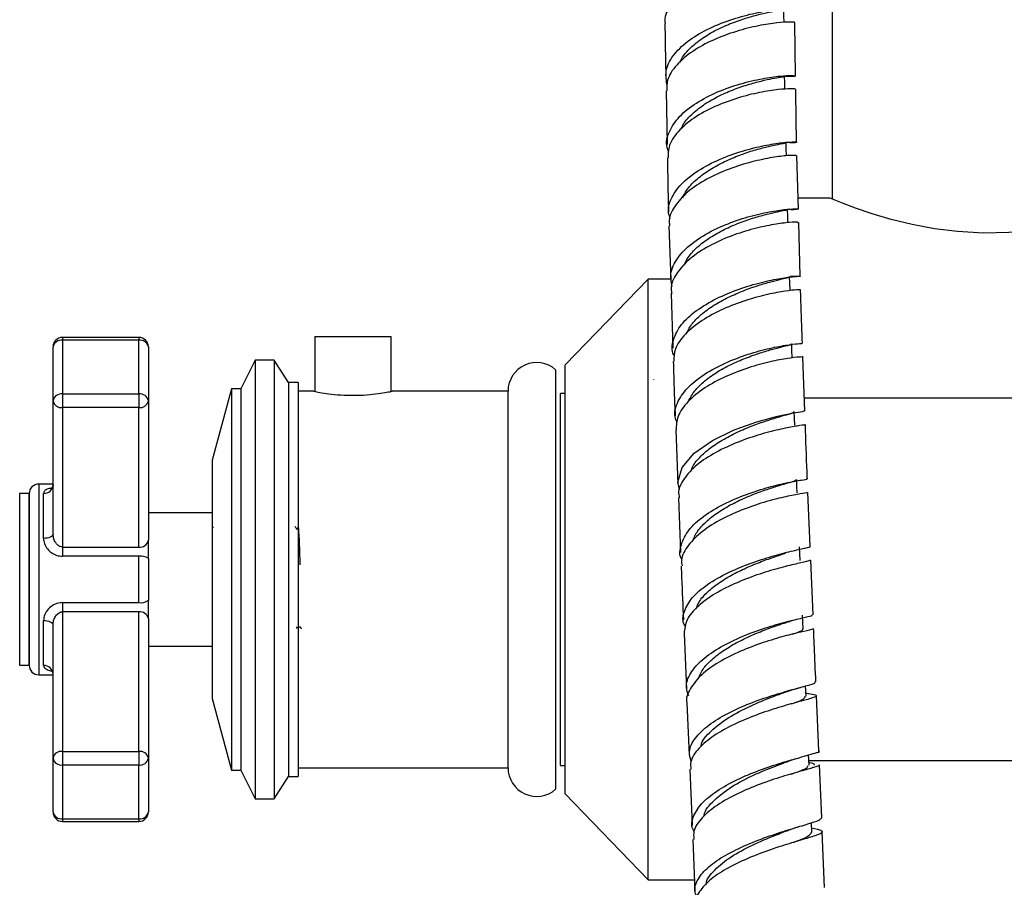
# Model space of a CAD drawing. Units: millimetres. Extents: x 3 to 5997, y 5 to 5995.
# Drawn here: x 1536 to 1639, y 2373 to 2464 of the extents above; entities that cross this region are included whole.
import ezdxf

# ---------------------------------------------------------------- set-up
doc = ezdxf.new("R2010")
doc.units = ezdxf.units.MM

msp = doc.modelspace()

# ---------------------------------------------------------------- linework, layer by layer
at = {"color": 7, "linetype": 'Continuous', "lineweight": 25}
for p, q in [((1620.96, 2465.12), (1620.96, 2445.35)), ((1617.13, 2458.25), (1617.05, 2463.86)), ((1603.55, 2456.69), (1603.66, 2451.07)), ((1617.43, 2444.29), (1617.27, 2449.9)), ((1620.71, 2445.45), (1617.39, 2445.45)), ((1603.85, 2442.54), (1604.03, 2436.86)), ((1617.62, 2437.25), (1617.46, 2442.89)), ((1601.66, 2436.95), (1592.96, 2427.95)), ((1604.03, 2436.95), (1601.66, 2436.95)), ((1601.66, 2375.8), (1601.66, 2436.95)), ((1604.08, 2435.44), (1604.26, 2429.72)), ((1548.26, 2430.84), (1540.26, 2430.84)), ((1540.26, 2430.84), (1540.26, 2430.54)), ((1548.26, 2430.54), (1540.26, 2430.54)), ((1540.26, 2430.54), (1540.26, 2424.91)), ((1548.26, 2430.84), (1548.26, 2430.54)), ((1548.26, 2424.91), (1548.26, 2430.54)), ((1566.71, 2430.95), (1566.71, 2425.17)), ((1566.71, 2430.95), (1574.71, 2430.95)), ((1574.71, 2425.17), (1574.71, 2430.95)), ((1539.26, 2424.2), (1539.26, 2429.84)), ((1549.26, 2429.84), (1549.26, 2424.2)), ((1560.46, 2428.45), (1558.96, 2425.45)), ((1562.46, 2428.45), (1560.46, 2428.45)), ((1560.46, 2428.45), (1560.46, 2382.45)), ((1563.96, 2426.1), (1562.46, 2428.45)), ((1562.46, 2428.45), (1562.46, 2382.45)), ((1618.1, 2423.11), (1617.89, 2428.78)), ((1591.96, 2427.45), (1591.96, 2383.45)), ((1592.96, 2384.27), (1592.96, 2427.95)), ((1602.27, 2426.39), (1602.26, 2426.41)), ((1557.96, 2425.45), (1555.96, 2417.95)), ((1558.96, 2425.45), (1557.96, 2425.45)), ((1557.96, 2425.45), (1557.96, 2385.45)), ((1558.96, 2425.45), (1558.96, 2385.45)), ((1564.96, 2426.1), (1563.96, 2426.1)), ((1563.96, 2426.1), (1563.96, 2384.8)), ((1564.96, 2426.1), (1564.96, 2384.8)), ((1540.26, 2424.91), (1548.26, 2424.91)), ((1540.26, 2424.91), (1540.26, 2423.48)), ((1548.26, 2424.91), (1548.26, 2423.48)), ((1566.56, 2425.2), (1564.96, 2425.2)), ((1586.96, 2425.2), (1574.81, 2425.2)), ((1586.96, 2425.2), (1586.96, 2385.7)), ((1592.96, 2424.95), (1592.46, 2424.95)), ((1592.46, 2405.45), (1592.46, 2424.95)), ((1661.46, 2424.45), (1618.05, 2424.45)), ((1539.26, 2410.19), (1539.26, 2424.2)), ((1548.26, 2423.48), (1540.26, 2423.48)), ((1540.26, 2423.48), (1540.26, 2408.85)), ((1548.26, 2408.85), (1548.26, 2423.48)), ((1549.26, 2424.2), (1549.26, 2409.56)), ((1604.56, 2421.16), (1604.78, 2415.45)), ((1555.96, 2417.95), (1555.96, 2392.95)), ((1539.26, 2415.45), (1537.76, 2415.45)), ((1537.76, 2415.45), (1537.76, 2395.45)), ((1536.76, 2414.45), (1535.76, 2414.45)), ((1535.76, 2414.45), (1535.76, 2396.45)), ((1536.76, 2396.45), (1536.76, 2414.45)), ((1536.76, 2414.45), (1536.76, 2396.45)), ((1538.26, 2409.76), (1538.26, 2414.47)), ((1604.84, 2414.02), (1605.07, 2408.29)), ((1618.66, 2408.93), (1618.42, 2414.57)), ((1555.96, 2412.45), (1549.26, 2412.45)), ((1556.09, 2410.92), (1556.13, 2410.92)), ((1556.12, 2410.9), (1556.11, 2410.9)), ((1556.13, 2410.92), (1556.12, 2410.94)), ((1564.98, 2410.95), (1564.83, 2410.69)), ((1565.11, 2410.94), (1565.1, 2410.92)), ((1565.12, 2410.93), (1565.12, 2410.94)), ((1540.26, 2408.85), (1548.26, 2408.85)), ((1540.26, 2408.85), (1540.26, 2407.88)), ((1549.26, 2407.64), (1549.26, 2409.56)), ((1548.26, 2407.88), (1540.26, 2407.88)), ((1548.26, 2403.02), (1548.26, 2407.88)), ((1549.26, 2407.64), (1549.26, 2403.26)), ((1618.96, 2401.74), (1618.72, 2407.49)), ((1592.46, 2385.95), (1592.46, 2405.45)), ((1540.26, 2403.02), (1548.26, 2403.02)), ((1540.26, 2403.02), (1540.26, 2402.06)), ((1549.26, 2401.34), (1549.26, 2403.26)), ((1540.26, 2402.06), (1540.26, 2387.42)), ((1548.26, 2402.06), (1540.26, 2402.06)), ((1548.26, 2387.42), (1548.26, 2402.06)), ((1538.26, 2396.43), (1538.26, 2401.14)), ((1539.26, 2386.7), (1539.26, 2400.71)), ((1549.26, 2401.34), (1549.26, 2386.7)), ((1564.8, 2400.3), (1564.91, 2400.49)), ((1565.16, 2400.51), (1565.29, 2400.27)), ((1605.43, 2399.77), (1605.68, 2393.95)), ((1549.26, 2398.45), (1555.96, 2398.45)), ((1535.76, 2396.45), (1536.76, 2396.45)), ((1537.76, 2395.45), (1539.26, 2395.45)), ((1618.22, 2393.2), (1618.17, 2394.28)), ((1555.96, 2392.95), (1557.96, 2385.45)), ((1605.74, 2392.5), (1605.98, 2387.01)), ((1619.57, 2387.46), (1619.32, 2393.25)), ((1540.26, 2387.42), (1548.26, 2387.42)), ((1540.26, 2387.42), (1540.26, 2385.99)), ((1548.26, 2387.42), (1548.26, 2385.99)), ((1539.26, 2381.07), (1539.26, 2386.7)), ((1549.26, 2386.7), (1549.26, 2381.07)), ((1618.54, 2385.96), (1618.49, 2387.04)), ((1618.51, 2386.45), (1661.46, 2386.45)), ((1548.26, 2385.99), (1540.26, 2385.99)), ((1540.26, 2385.99), (1540.26, 2380.36)), ((1548.26, 2380.36), (1548.26, 2385.99)), ((1557.96, 2385.45), (1558.96, 2385.45)), ((1558.96, 2385.45), (1560.46, 2382.45)), ((1564.96, 2385.7), (1586.96, 2385.7)), ((1592.46, 2385.95), (1592.96, 2385.95)), ((1606.04, 2385.55), (1606.29, 2379.66)), ((1619.87, 2380.45), (1619.63, 2386.02)), ((1562.46, 2382.45), (1563.96, 2384.8)), ((1563.96, 2384.8), (1564.96, 2384.8)), ((1592.96, 2382.95), (1592.96, 2384.27)), ((1560.46, 2382.45), (1562.46, 2382.45)), ((1592.96, 2382.95), (1601.66, 2373.95)), ((1540.26, 2380.36), (1548.26, 2380.36)), ((1540.26, 2380.36), (1540.26, 2380.07)), ((1540.26, 2380.07), (1548.26, 2380.07)), ((1548.26, 2380.36), (1548.26, 2380.07)), ((1618.84, 2378.94), (1618.79, 2379.94)), ((1620.17, 2373.16), (1619.93, 2378.99)), ((1606.35, 2378.19), (1606.57, 2372.75)), ((1601.66, 2373.95), (1601.66, 2375.8)), ((1601.66, 2373.95), (1606.52, 2373.95))]:
    msp.add_line(p, q, dxfattribs=at)
at = {"color": 7, "linetype": 'Continuous', "lineweight": 25, "flags": 128}
for points in [[(1615.92, 2463.85), (1615.91, 2464.55), (1615.91, 2465.25)], [(1616, 2456.84), (1615.99, 2457.54), (1615.98, 2458.24)], [(1616.17, 2449.88), (1616.15, 2450.58), (1616.13, 2451.28)], [(1654.18, 2445.44), (1654.06, 2445.39), (1653.51, 2445.16), (1652.56, 2444.79), (1651.25, 2444.3), (1649.56, 2443.74), (1647.48, 2443.13), (1645.04, 2442.56), (1642.4, 2442.11), (1639.49, 2441.83), (1636.84, 2441.78), (1634.12, 2441.93), (1631.69, 2442.23), (1629.35, 2442.67), (1627.15, 2443.21), (1625.16, 2443.8), (1623.42, 2444.39), (1622.05, 2444.91), (1621.17, 2445.26), (1620.74, 2445.44), (1620.71, 2445.45), (1620.71, 2445.45)], [(1616.32, 2442.86), (1616.3, 2443.56), (1616.29, 2444.27)], [(1616.55, 2435.8), (1616.52, 2436.51), (1616.5, 2437.21)], [(1616.76, 2428.75), (1616.74, 2429.45), (1616.72, 2430.16)], [(1604.97, 2414.88), (1604.77, 2415.67), (1605.24, 2417.21), (1606.5, 2418.69), (1608.4, 2420.02), (1610.68, 2421.13), (1613.06, 2421.98), (1615.23, 2422.57), (1616.91, 2422.91), (1617.89, 2423.07), (1618.03, 2423.12), (1618.03, 2423.12)], [(1617.04, 2421.65), (1617.01, 2422.36), (1616.98, 2423.07)], [(1617.3, 2414.53), (1617.27, 2415.24), (1617.25, 2415.95)], [(1539.26, 2410.19), (1539.24, 2410.11), (1539.19, 2410.03), (1539.1, 2409.95), (1538.97, 2409.89), (1538.82, 2409.83), (1538.65, 2409.79), (1538.46, 2409.77), (1538.26, 2409.76)], [(1617.61, 2407.44), (1617.58, 2408.16), (1617.55, 2408.88)], [(1617.91, 2400.26), (1617.88, 2400.97), (1617.85, 2401.69)], [(1538.26, 2401.14), (1538.46, 2401.13), (1538.65, 2401.11), (1538.82, 2401.07), (1538.97, 2401.02), (1539.1, 2400.95), (1539.19, 2400.88), (1539.24, 2400.79), (1539.26, 2400.71)]]:
    msp.add_lwpolyline(points, dxfattribs=at)
at = {"color": 7, "linetype": 'Continuous', "lineweight": 25}
for centre, radius, start, end in [((1540.26, 2429.84), 1, 90, 180), ((1540.14, 2429.66), 0.893, 81.9505, 168.5782), ((1548.26, 2429.84), 1, 0, 90), ((1548.39, 2429.66), 0.893, 11.4218, 98.0495), ((1589.98, 2425.19), 3.01, 48.6724, 179.783), ((1540.14, 2424.02), 0.893, 81.9505, 168.5782), ((1548.39, 2424.02), 0.893, 11.4218, 98.0495), ((1540.14, 2424.37), 0.895, 190.8558, 277.7737), ((1548.38, 2424.37), 0.895, 262.2263, 349.1442), ((1537.76, 2414.45), 1, 90, 180), ((1538.31, 2415.43), 0.955, 267.2125, 356.9106), ((1548.38, 2409.73), 0.895, 262.2263, 349.1442), ((1548.5, 2406.67), 1.23, 51.6478, 101.0006), ((1548.5, 2404.23), 1.23, 258.9994, 308.3522), ((1548.38, 2401.17), 0.895, 10.8558, 97.7737), ((1537.76, 2396.45), 1, 180, 270), ((1538.31, 2395.47), 0.955, 3.0894, 92.7875), ((1540.14, 2386.53), 0.895, 82.2263, 169.1442), ((1548.38, 2386.53), 0.895, 10.8558, 97.7737), ((1540.14, 2386.88), 0.893, 191.4218, 278.0495), ((1548.39, 2386.88), 0.893, 261.9505, 348.5782), ((1589.98, 2385.71), 3.01, 180.217, 311.3276), ((1540.26, 2381.07), 1, 180, 270), ((1540.14, 2381.24), 0.893, 191.4218, 278.0495), ((1548.26, 2381.07), 1, 270, 0), ((1548.39, 2381.24), 0.893, 261.9505, 348.5782)]:
    msp.add_arc(centre, radius, start, end, dxfattribs=at)
for points, knots in [([(1616.87, 2470.64), (1616.86, 2470.66), (1616.85, 2470.7), (1615.83, 2470.71), (1614.11, 2470.55), (1611.86, 2470.12), (1609.41, 2469.4), (1607.06, 2468.37), (1605.09, 2467.05), (1603.84, 2465.53), (1603.3, 2464.37), (1603.45, 2463.78), (1603.46, 2463.73)], [0, 0, 0, 0, 0.0812195, 0.1952242, 0.3089673, 0.4224844, 0.5358427, 0.6491321, 0.7624526, 0.8759009, 0.9895556, 1, 1, 1, 1]), ([(1603.66, 2457.23), (1603.58, 2457.74), (1603.39, 2458.8), (1604.19, 2460.4), (1605.71, 2461.91), (1607.82, 2463.19), (1610.24, 2464.17), (1612.66, 2464.84), (1614.78, 2465.21), (1616.32, 2465.33), (1617.08, 2465.3), (1617.02, 2465.2), (1616.28, 2465.2), (1615.91, 2465.21)], [0, 0, 0, 0, 0.083993, 0.175724, 0.267447, 0.359147, 0.450817, 0.542457, 0.634072, 0.725667, 0.817246, 0.908812, 1, 1, 1, 1]), ([(1605.04, 2459.72), (1605.09, 2459.85), (1605.29, 2460.37), (1606.08, 2461.22), (1607.31, 2462.23), (1608.81, 2463.11), (1610.41, 2463.82), (1612.01, 2464.37), (1613.46, 2464.76), (1614.66, 2465.01), (1615.49, 2465.16), (1615.9, 2465.22), (1615.86, 2465.24), (1615.85, 2465.25)], [0, 0, 0, 0, 0.032397, 0.134819, 0.237228, 0.339618, 0.441982, 0.544318, 0.646631, 0.748922, 0.851196, 0.953453, 1, 1, 1, 1]), ([(1603.43, 2463.73), (1603.43, 2463.44), (1603.44, 2461.56), (1603.49, 2459.68), (1603.53, 2458.09)], [0, 0, 0, 0, 0.15256, 1, 1, 1, 1]), ([(1616.98, 2463.86), (1616.99, 2463.86), (1617.13, 2463.89), (1616.57, 2463.93), (1615.29, 2463.86), (1613.29, 2463.57), (1610.93, 2462.98), (1608.48, 2462.08), (1606.25, 2460.88), (1604.57, 2459.43), (1603.61, 2457.99), (1603.62, 2457.06), (1603.62, 2456.69)], [0, 0, 0, 0, 0.01367, 0.127429, 0.241167, 0.35489, 0.468606, 0.582333, 0.696091, 0.809902, 0.923779, 1, 1, 1, 1]), ([(1603.82, 2450.33), (1603.76, 2450.47), (1603.46, 2451.15), (1603.8, 2452.43), (1604.84, 2454.03), (1606.65, 2455.46), (1608.92, 2456.63), (1611.37, 2457.48), (1613.7, 2458.02), (1615.6, 2458.28), (1616.84, 2458.32), (1617.22, 2458.26), (1616.93, 2458.17), (1616.23, 2458.2), (1615.98, 2458.21)], [0, 0, 0, 0, 0.023533, 0.116747, 0.20986, 0.30282, 0.395605, 0.488223, 0.580712, 0.673128, 0.765538, 0.857999, 0.950557, 1, 1, 1, 1]), ([(1605.14, 2452.68), (1605.19, 2452.82), (1605.4, 2453.35), (1606.18, 2454.21), (1607.41, 2455.23), (1608.9, 2456.1), (1610.51, 2456.81), (1612.1, 2457.36), (1613.55, 2457.75), (1614.75, 2458.01), (1615.57, 2458.15), (1615.98, 2458.21), (1615.94, 2458.23), (1615.93, 2458.24)], [0, 0, 0, 0, 0.034756, 0.137073, 0.239322, 0.341511, 0.44365, 0.545757, 0.647857, 0.749971, 0.852117, 0.954307, 1, 1, 1, 1]), ([(1617.08, 2456.85), (1617.1, 2456.85), (1617.24, 2456.88), (1616.68, 2456.93), (1615.41, 2456.86), (1613.42, 2456.57), (1611.06, 2455.98), (1608.63, 2455.09), (1606.4, 2453.89), (1604.72, 2452.44), (1603.75, 2450.98), (1603.76, 2450.04), (1603.76, 2449.66)], [0, 0, 0, 0, 0.0129993, 0.1267016, 0.2402258, 0.353618, 0.4669502, 0.5803115, 0.6937951, 0.8074801, 0.9214147, 1, 1, 1, 1]), ([(1617.24, 2451.31), (1617.23, 2451.4), (1617.18, 2453.26), (1617.17, 2455.1), (1617.15, 2456.85)], [0, 0, 0, 0, 0.051441, 1, 1, 1, 1]), ([(1603.99, 2443.29), (1603.92, 2443.49), (1603.65, 2444.23), (1604.07, 2445.55), (1605.23, 2447.13), (1607.12, 2448.54), (1609.43, 2449.68), (1611.89, 2450.52), (1614.17, 2451.05), (1615.97, 2451.31), (1617.1, 2451.36), (1617.34, 2451.3), (1616.97, 2451.23), (1616.31, 2451.27), (1616.13, 2451.28)], [0, 0, 0, 0, 0.034454, 0.127698, 0.22097, 0.314249, 0.407518, 0.500764, 0.593985, 0.687187, 0.78038, 0.873565, 0.966742, 1, 1, 1, 1]), ([(1605.29, 2445.49), (1605.41, 2445.75), (1605.7, 2446.4), (1606.64, 2447.36), (1607.94, 2448.36), (1609.47, 2449.21), (1611.08, 2449.9), (1612.64, 2450.44), (1614.03, 2450.81), (1615.16, 2451.06), (1615.87, 2451.2), (1616.18, 2451.25), (1616.11, 2451.28), (1616.1, 2451.28)], [0, 0, 0, 0, 0.066202, 0.167981, 0.26976, 0.37153, 0.473285, 0.575023, 0.676737, 0.778423, 0.880082, 0.981718, 1, 1, 1, 1]), ([(1603.69, 2449.66), (1603.72, 2447.89), (1603.74, 2446), (1603.81, 2444.09), (1603.81, 2443.96)], [0, 0, 0, 0, 0.933356, 1, 1, 1, 1]), ([(1617.16, 2449.9), (1617.18, 2449.91), (1617.23, 2449.94), (1616.36, 2449.93), (1614.75, 2449.74), (1612.57, 2449.29), (1610.14, 2448.54), (1607.76, 2447.47), (1605.72, 2446.13), (1604.37, 2444.59), (1603.76, 2443.35), (1603.9, 2442.68), (1603.92, 2442.55)], [0, 0, 0, 0, 0.062541, 0.176236, 0.28992, 0.403602, 0.517301, 0.631043, 0.744847, 0.858723, 0.972663, 1, 1, 1, 1]), ([(1604.17, 2436.19), (1604.09, 2436.63), (1603.9, 2437.62), (1604.65, 2439.17), (1606.13, 2440.7), (1608.23, 2442.01), (1610.64, 2443.04), (1613.05, 2443.76), (1615.17, 2444.17), (1616.7, 2444.33), (1617.49, 2444.32), (1617.34, 2444.26), (1616.86, 2444.2), (1616.3, 2444.24), (1616.29, 2444.24)], [0, 0, 0, 0, 0.074498, 0.167534, 0.260489, 0.353286, 0.445875, 0.538241, 0.63041, 0.722435, 0.814383, 0.906326, 0.998326, 1, 1, 1, 1]), ([(1605.42, 2438.37), (1605.55, 2438.66), (1605.86, 2439.34), (1606.81, 2440.34), (1608.11, 2441.33), (1609.64, 2442.18), (1611.24, 2442.88), (1612.81, 2443.41), (1614.2, 2443.79), (1615.31, 2444.04), (1616.02, 2444.18), (1616.33, 2444.24), (1616.26, 2444.26), (1616.25, 2444.27)], [0, 0, 0, 0, 0.073958, 0.175194, 0.276346, 0.377408, 0.478384, 0.579288, 0.680136, 0.780946, 0.881742, 0.98255, 1, 1, 1, 1]), ([(1617.33, 2442.88), (1617.35, 2442.89), (1617.41, 2442.93), (1616.55, 2442.92), (1614.95, 2442.72), (1612.78, 2442.27), (1610.36, 2441.52), (1607.99, 2440.45), (1605.95, 2439.11), (1604.59, 2437.57), (1603.97, 2436.3), (1604.11, 2435.6), (1604.14, 2435.45)], [0, 0, 0, 0, 0.062938, 0.175682, 0.288358, 0.401064, 0.513904, 0.626976, 0.74035, 0.854053, 0.968059, 1, 1, 1, 1]), ([(1604.43, 2428.87), (1604.4, 2428.91), (1604.08, 2429.46), (1604.25, 2430.61), (1605.03, 2432.2), (1606.65, 2433.68), (1608.79, 2434.95), (1611.21, 2435.95), (1613.6, 2436.65), (1615.64, 2437.06), (1617.08, 2437.24), (1617.71, 2437.26), (1617.57, 2437.22), (1616.89, 2437.24), (1616.61, 2437.25)], [0, 0, 0, 0, 0.008022, 0.100603, 0.193234, 0.285908, 0.378612, 0.471326, 0.564036, 0.656731, 0.749407, 0.842065, 0.934707, 1, 1, 1, 1]), ([(1605.68, 2431.27), (1605.87, 2431.62), (1606.27, 2432.35), (1607.35, 2433.38), (1608.72, 2434.34), (1610.27, 2435.16), (1611.87, 2435.84), (1613.4, 2436.36), (1614.73, 2436.73), (1615.74, 2436.98), (1616.39, 2437.13), (1616.46, 2437.19), (1616.49, 2437.21)], [0, 0, 0, 0, 0.091745, 0.193362, 0.294993, 0.39663, 0.498262, 0.599876, 0.701461, 0.803013, 0.904532, 1, 1, 1, 1]), ([(1617.64, 2435.84), (1617.56, 2435.84), (1617.41, 2435.85), (1616.13, 2435.72), (1614.25, 2435.38), (1611.93, 2434.76), (1609.49, 2433.84), (1607.23, 2432.64), (1605.48, 2431.21), (1604.4, 2429.73), (1604.37, 2428.75), (1604.35, 2428.31)], [0, 0, 0, 0, 0.111839, 0.22532, 0.33882, 0.452362, 0.565967, 0.679648, 0.793403, 0.907215, 1, 1, 1, 1]), ([(1617.84, 2430.19), (1617.79, 2431.49), (1617.72, 2433.38), (1617.67, 2435.25), (1617.65, 2435.84)], [0, 0, 0, 0, 0.683716, 1, 1, 1, 1]), ([(1604.71, 2421.9), (1604.62, 2422.1), (1604.32, 2422.83), (1604.72, 2424.15), (1605.85, 2425.73), (1607.72, 2427.15), (1610.03, 2428.32), (1612.47, 2429.21), (1614.75, 2429.79), (1616.55, 2430.1), (1617.67, 2430.21), (1617.74, 2430.19), (1617.78, 2430.19)], [0, 0, 0, 0, 0.042924, 0.151772, 0.260637, 0.36938, 0.477884, 0.586071, 0.693911, 0.801425, 0.908675, 1, 1, 1, 1]), ([(1605.87, 2424.11), (1606.07, 2424.49), (1606.48, 2425.24), (1607.58, 2426.3), (1608.95, 2427.27), (1610.5, 2428.09), (1612.1, 2428.77), (1613.62, 2429.29), (1614.95, 2429.67), (1615.96, 2429.92), (1616.61, 2430.07), (1616.67, 2430.13), (1616.7, 2430.16)], [0, 0, 0, 0, 0.098593, 0.199877, 0.301053, 0.402108, 0.503036, 0.603842, 0.704538, 0.80515, 0.905712, 1, 1, 1, 1]), ([(1617.88, 2428.78), (1617.88, 2428.78), (1618.03, 2428.79), (1617.55, 2428.79), (1616.41, 2428.66), (1614.51, 2428.32), (1612.21, 2427.69), (1609.78, 2426.77), (1607.53, 2425.57), (1605.76, 2424.13), (1604.66, 2422.62), (1604.62, 2421.62), (1604.6, 2421.16)], [0, 0, 0, 0, 0.000074, 0.112276, 0.224436, 0.336694, 0.44919, 0.562035, 0.675306, 0.78902, 0.903135, 1, 1, 1, 1]), ([(1604.3, 2428.31), (1604.33, 2427.26), (1604.39, 2425.37), (1604.46, 2423.45), (1604.5, 2422.61)], [0, 0, 0, 0, 0.5609147, 1, 1, 1, 1]), ([(1566.56, 2425.2), (1566.61, 2425.19), (1566.7, 2425.17), (1567.4, 2425.04), (1568.43, 2424.88), (1569.74, 2424.77), (1571.15, 2424.75), (1572.5, 2424.83), (1573.66, 2424.98), (1574.47, 2425.12), (1574.88, 2425.2), (1574.82, 2425.19), (1574.81, 2425.19)], [0, 0, 0, 0, 0.1057811, 0.2115083, 0.3186441, 0.4268436, 0.5334704, 0.638329, 0.743982, 0.8517321, 0.9596587, 1, 1, 1, 1]), ([(1606.14, 2416.76), (1606.18, 2416.89), (1606.33, 2417.4), (1607.04, 2418.26), (1608.17, 2419.28), (1609.61, 2420.2), (1611.18, 2421), (1612.77, 2421.65), (1614.25, 2422.16), (1615.51, 2422.54), (1616.43, 2422.8), (1616.94, 2422.96), (1616.93, 2423.04), (1616.93, 2423.07)], [0, 0, 0, 0, 0.035015, 0.134746, 0.234518, 0.334317, 0.434132, 0.533944, 0.633743, 0.733513, 0.833246, 0.932943, 1, 1, 1, 1]), ([(1618.03, 2421.68), (1618.06, 2421.68), (1618.15, 2421.66), (1617.4, 2421.57), (1615.9, 2421.3), (1613.79, 2420.79), (1611.39, 2420.01), (1609, 2418.96), (1606.92, 2417.67), (1605.47, 2416.21), (1604.77, 2414.95), (1604.89, 2414.23), (1604.93, 2414.02)], [0, 0, 0, 0, 0.049287, 0.162043, 0.27484, 0.387711, 0.50067, 0.61372, 0.726849, 0.840036, 0.953246, 1, 1, 1, 1]), ([(1618.36, 2416), (1618.35, 2416.24), (1618.27, 2418.16), (1618.2, 2420.04), (1618.15, 2421.69)], [0, 0, 0, 0, 0.125638, 1, 1, 1, 1]), ([(1539.17, 2415.05), (1539.02, 2415.02), (1538.68, 2414.95), (1538.34, 2414.76), (1538.29, 2414.57), (1538.26, 2414.47)], [0, 0, 0, 0, 0.2765812, 0.6418003, 1, 1, 1, 1]), ([(1539.26, 2415.37), (1539.26, 2415.36), (1539.28, 2415.26), (1539.19, 2415.05), (1539.07, 2414.95), (1539.08, 2414.96), (1539.09, 2414.96)], [0, 0, 0, 0, 0.048941, 0.554395, 0.900399, 1, 1, 1, 1]), ([(1605.2, 2407.55), (1605.2, 2407.55), (1604.89, 2408.04), (1605.07, 2409.11), (1605.81, 2410.66), (1607.42, 2412.12), (1609.56, 2413.39), (1611.98, 2414.42), (1614.36, 2415.17), (1616.41, 2415.65), (1617.79, 2415.9), (1618.43, 2415.98), (1618.3, 2415.99), (1618.28, 2416)], [0, 0, 0, 0, 0.000709, 0.109139, 0.217742, 0.326367, 0.434865, 0.543104, 0.65099, 0.75848, 0.865583, 0.97236, 1, 1, 1, 1]), ([(1606.4, 2409.54), (1606.45, 2409.7), (1606.6, 2410.23), (1607.31, 2411.12), (1608.45, 2412.14), (1609.88, 2413.07), (1611.45, 2413.87), (1613.04, 2414.52), (1614.52, 2415.04), (1615.78, 2415.42), (1616.69, 2415.68), (1617.2, 2415.85), (1617.2, 2415.92), (1617.2, 2415.95)], [0, 0, 0, 0, 0.041521, 0.141202, 0.240808, 0.340294, 0.439636, 0.538814, 0.637829, 0.736688, 0.835418, 0.934067, 1, 1, 1, 1]), ([(1618.31, 2414.57), (1618.34, 2414.57), (1618.43, 2414.55), (1617.69, 2414.45), (1616.21, 2414.17), (1614.11, 2413.66), (1611.73, 2412.87), (1609.35, 2411.82), (1607.26, 2410.52), (1605.79, 2409.05), (1605.08, 2407.79), (1605.19, 2407.07), (1605.23, 2406.87)], [0, 0, 0, 0, 0.047423, 0.159556, 0.271834, 0.384418, 0.497427, 0.610929, 0.724933, 0.839378, 0.954141, 1, 1, 1, 1]), ([(1564.84, 2410.68), (1564.83, 2410.69), (1564.77, 2410.79), (1564.71, 2410.9), (1564.66, 2410.99)], [0, 0, 0, 0, 0.117402, 1, 1, 1, 1]), ([(1565.19, 2406.97), (1565.17, 2407.43), (1565.15, 2408.17), (1565.12, 2409.05), (1565.08, 2409.9), (1565.04, 2410.61), (1565, 2410.98), (1564.98, 2410.92), (1564.98, 2410.91)], [0, 0, 0, 0, 0.2049693, 0.3320435, 0.4629073, 0.7094928, 0.937094, 1, 1, 1, 1]), ([(1540.26, 2408.85), (1540.18, 2408.86), (1540.07, 2408.87), (1539.88, 2408.95), (1539.67, 2409.11), (1539.45, 2409.42), (1539.3, 2409.79), (1539.27, 2410.06), (1539.26, 2410.19)], [0, 0, 0, 0, 0.1419261, 0.1694058, 0.3491086, 0.5531279, 0.7879014, 1, 1, 1, 1]), ([(1538.26, 2409.76), (1538.28, 2409.58), (1538.33, 2409.18), (1538.65, 2408.65), (1539.1, 2408.22), (1539.65, 2407.94), (1540.06, 2407.9), (1540.26, 2407.88)], [0, 0, 0, 0, 0.195624, 0.412705, 0.611919, 0.803926, 1, 1, 1, 1]), ([(1605.59, 2400.47), (1605.53, 2400.58), (1605.19, 2401.16), (1605.44, 2402.28), (1606.35, 2403.74), (1608.06, 2405.11), (1610.26, 2406.31), (1612.68, 2407.28), (1615.01, 2408), (1616.98, 2408.49), (1618.23, 2408.77), (1618.77, 2408.88), (1618.61, 2408.92), (1618.6, 2408.93)], [0, 0, 0, 0, 0.02596, 0.132486, 0.239068, 0.345707, 0.4524, 0.559136, 0.665894, 0.772652, 0.879393, 0.986099, 1, 1, 1, 1]), ([(1606.69, 2402.37), (1606.79, 2402.62), (1607.02, 2403.23), (1607.88, 2404.16), (1609.1, 2405.14), (1610.58, 2406.02), (1612.16, 2406.78), (1613.73, 2407.41), (1615.1, 2407.89), (1615.77, 2408.11), (1616.07, 2408.21)], [0, 0, 0, 0, 0.092216, 0.225401, 0.358661, 0.491933, 0.625247, 0.758538, 0.891833, 1, 1, 1, 1]), ([(1605.12, 2406.86), (1605.14, 2406.46), (1605.21, 2404.59), (1605.3, 2402.7), (1605.36, 2401.22)], [0, 0, 0, 0, 0.219263, 1, 1, 1, 1]), ([(1618.66, 2407.49), (1618.63, 2407.45), (1618.56, 2407.38), (1617.43, 2407.14), (1615.65, 2406.72), (1613.39, 2406.06), (1610.96, 2405.15), (1608.67, 2404.01), (1606.83, 2402.68), (1605.6, 2401.24), (1605.49, 2400.25), (1605.43, 2399.77)], [0, 0, 0, 0, 0.098029, 0.210672, 0.323379, 0.436171, 0.549053, 0.662016, 0.775041, 0.888096, 1, 1, 1, 1]), ([(1540.26, 2403.02), (1540.17, 2403.01), (1539.85, 2403), (1539.29, 2402.81), (1538.73, 2402.37), (1538.34, 2401.78), (1538.29, 2401.35), (1538.26, 2401.14)], [0, 0, 0, 0, 0.086749, 0.31352, 0.551053, 0.777705, 1, 1, 1, 1]), ([(1539.26, 2400.71), (1539.28, 2400.86), (1539.3, 2401.15), (1539.49, 2401.56), (1539.74, 2401.86), (1539.97, 2402), (1540.13, 2402.05), (1540.22, 2402.05), (1540.26, 2402.06)], [0, 0, 0, 0, 0.241114, 0.484794, 0.722281, 0.863086, 0.92618, 1, 1, 1, 1]), ([(1605.92, 2393.25), (1605.81, 2393.55), (1605.52, 2394.32), (1606.02, 2395.63), (1607.28, 2397.08), (1609.23, 2398.4), (1611.57, 2399.53), (1614, 2400.41), (1616.22, 2401.04), (1617.9, 2401.44), (1618.87, 2401.65), (1618.86, 2401.71), (1618.86, 2401.74)], [0, 0, 0, 0, 0.06639, 0.174294, 0.28231, 0.390296, 0.498115, 0.605654, 0.712841, 0.819647, 0.926098, 1, 1, 1, 1]), ([(1606.95, 2395.04), (1607.06, 2395.33), (1607.3, 2395.98), (1608.18, 2396.95), (1609.41, 2397.93), (1610.88, 2398.81), (1612.46, 2399.58), (1614.04, 2400.22), (1615.45, 2400.72), (1616.39, 2401.02), (1616.7, 2401.14), (1616.76, 2401.16)], [0, 0, 0, 0, 0.100436, 0.225797, 0.351087, 0.476213, 0.601188, 0.725946, 0.850526, 0.9749, 1, 1, 1, 1]), ([(1564.92, 2400.49), (1564.96, 2400.49), (1565.04, 2400.49), (1565.13, 2400.49), (1565.17, 2400.49)], [0, 0, 0, 0, 0.505344, 1, 1, 1, 1]), ([(1618.96, 2400.3), (1618.93, 2400.27), (1618.86, 2400.19), (1617.76, 2399.96), (1616, 2399.53), (1613.75, 2398.86), (1611.33, 2397.95), (1609.04, 2396.81), (1607.15, 2395.47), (1606.03, 2394.01), (1605.57, 2392.99), (1605.74, 2392.5), (1605.74, 2392.5)], [0, 0, 0, 0, 0.094063, 0.205879, 0.317938, 0.430368, 0.543255, 0.656624, 0.770438, 0.884598, 0.998957, 1, 1, 1, 1]), ([(1616.79, 2399.71), (1617.03, 2399.79), (1617.57, 2399.98), (1617.91, 2400.14), (1617.87, 2400.23), (1617.85, 2400.26)], [0, 0, 0, 0, 0.366763, 0.806282, 1, 1, 1, 1]), ([(1619.26, 2394.7), (1619.2, 2395.93), (1619.12, 2397.81), (1619.04, 2399.66), (1619.02, 2400.31)], [0, 0, 0, 0, 0.650488, 1, 1, 1, 1]), ([(1538.26, 2396.43), (1538.28, 2396.34), (1538.32, 2396.16), (1538.65, 2395.98), (1538.95, 2395.87), (1539.15, 2395.84), (1539.16, 2395.84)], [0, 0, 0, 0, 0.313215, 0.660784, 0.979747, 1, 1, 1, 1]), ([(1539.09, 2395.94), (1539.09, 2395.94), (1539.1, 2395.94), (1539.24, 2395.77), (1539.25, 2395.6), (1539.25, 2395.51)], [0, 0, 0, 0, 0.238487, 0.586518, 1, 1, 1, 1]), ([(1606.17, 2386.37), (1606.07, 2386.72), (1605.85, 2387.53), (1606.52, 2388.83), (1607.92, 2390.19), (1609.96, 2391.43), (1612.32, 2392.48), (1614.72, 2393.31), (1616.87, 2393.93), (1618.43, 2394.35), (1619.25, 2394.57), (1619.17, 2394.67), (1619.15, 2394.7)], [0, 0, 0, 0, 0.081946, 0.18954, 0.29719, 0.404895, 0.512653, 0.620449, 0.728261, 0.836066, 0.943846, 1, 1, 1, 1]), ([(1618.21, 2393.55), (1618.53, 2393.49), (1619.26, 2393.37), (1619.43, 2393.21), (1618.82, 2392.98), (1617.41, 2392.61), (1615.4, 2392.05), (1613.03, 2391.27), (1610.63, 2390.27), (1608.47, 2389.08), (1606.9, 2387.75), (1606.06, 2386.54), (1606.12, 2385.81), (1606.15, 2385.55)], [0, 0, 0, 0, 0.0772686, 0.1735682, 0.2698835, 0.3662457, 0.4626745, 0.5591801, 0.6557578, 0.7523902, 0.8490543, 0.9457245, 1, 1, 1, 1]), ([(1607.24, 2387.94), (1607.24, 2387.96), (1607.25, 2388.51), (1608.22, 2389.57), (1610.02, 2391), (1612.37, 2392.21), (1614.56, 2393.1), (1615.61, 2393.48), (1616.03, 2393.63)], [0, 0, 0, 0, 0.011023, 0.222004, 0.433095, 0.644242, 0.855436, 1, 1, 1, 1]), ([(1616.04, 2393.64), (1616.31, 2393.73), (1616.87, 2393.92), (1617.42, 2394.07), (1617.7, 2394.15)], [0, 0, 0, 0, 0.488436, 1, 1, 1, 1]), ([(1616.71, 2392.4), (1617.2, 2392.58), (1618.08, 2392.9), (1618.12, 2393.11), (1618.14, 2393.2)], [0, 0, 0, 0, 0.5586084, 1, 1, 1, 1]), ([(1616.35, 2386.38), (1616.48, 2386.43), (1616.78, 2386.53), (1617.47, 2386.75), (1618.41, 2387.02), (1619.28, 2387.27), (1619.72, 2387.39), (1619.59, 2387.45), (1619.58, 2387.45)], [0, 0, 0, 0, 0.067767, 0.147876, 0.354181, 0.631477, 0.981782, 1, 1, 1, 1]), ([(1619.13, 2387.23), (1619.4, 2387.31), (1619.69, 2387.39), (1619.55, 2387.46), (1619.53, 2387.46)], [0, 0, 0, 0, 0.893367, 1, 1, 1, 1]), ([(1606.47, 2379.05), (1606.43, 2379.13), (1606.12, 2379.65), (1606.38, 2380.69), (1607.3, 2382.1), (1609.02, 2383.43), (1611.23, 2384.61), (1613.65, 2385.58), (1615.85, 2386.3), (1616.92, 2386.59), (1617.39, 2386.72)], [0, 0, 0, 0, 0.024746, 0.168878, 0.313257, 0.457716, 0.602076, 0.746166, 0.889861, 1, 1, 1, 1]), ([(1607.55, 2380.63), (1607.55, 2380.67), (1607.57, 2381.23), (1608.53, 2382.3), (1610.33, 2383.73), (1612.68, 2384.95), (1614.9, 2385.85), (1615.97, 2386.24), (1616.42, 2386.4)], [0, 0, 0, 0, 0.015242, 0.224395, 0.433371, 0.641988, 0.850185, 1, 1, 1, 1]), ([(1619.11, 2385.97), (1619.11, 2386), (1619.1, 2386.08), (1618.86, 2386.16), (1618.56, 2386.23), (1618.52, 2386.24)], [0, 0, 0, 0, 0.360155, 0.9296, 1, 1, 1, 1]), ([(1619.55, 2386.01), (1619.58, 2386), (1619.71, 2385.92), (1619.1, 2385.74), (1617.76, 2385.36), (1615.75, 2384.8), (1613.41, 2384.01), (1611, 2383.01), (1608.84, 2381.81), (1607.24, 2380.47), (1606.37, 2379.23), (1606.44, 2378.48), (1606.46, 2378.19)], [0, 0, 0, 0, 0.0293836, 0.1408552, 0.2525103, 0.3644828, 0.4768733, 0.589725, 0.7030193, 0.8166829, 0.9305892, 1, 1, 1, 1]), ([(1616.68, 2385.03), (1616.8, 2385.07), (1617.57, 2385.36), (1618.36, 2385.64), (1618.42, 2385.86), (1618.45, 2385.95)], [0, 0, 0, 0, 0.089601, 0.598952, 1, 1, 1, 1]), ([(1606.85, 2372.05), (1606.74, 2372.25), (1606.42, 2372.88), (1606.79, 2374), (1607.9, 2375.32), (1609.73, 2376.56), (1612, 2377.66), (1614.43, 2378.58), (1616.7, 2379.3), (1618.52, 2379.83), (1619.69, 2380.2), (1619.79, 2380.37), (1619.83, 2380.45)], [0, 0, 0, 0, 0.050877, 0.157436, 0.264042, 0.370702, 0.477417, 0.584178, 0.69097, 0.797771, 0.904557, 1, 1, 1, 1]), ([(1618.82, 2379.39), (1618.92, 2379.37), (1619.55, 2379.25), (1619.98, 2379.09), (1619.93, 2378.83), (1618.96, 2378.49), (1617.3, 2378), (1615.11, 2377.33), (1612.69, 2376.46), (1610.36, 2375.41), (1608.37, 2374.2), (1607.09, 2372.89), (1606.53, 2371.89), (1606.68, 2371.38), (1606.71, 2371.3)], [0, 0, 0, 0, 0.019418, 0.115469, 0.211524, 0.307615, 0.403763, 0.499985, 0.59628, 0.692634, 0.789026, 0.885433, 0.981828, 1, 1, 1, 1]), ([(1607.77, 2373.46), (1607.77, 2373.47), (1607.73, 2373.98), (1608.59, 2374.99), (1610.27, 2376.39), (1612.58, 2377.62), (1614.82, 2378.56), (1615.95, 2378.99), (1616.43, 2379.17)], [0, 0, 0, 0, 0.004773, 0.214911, 0.425201, 0.635622, 0.846083, 1, 1, 1, 1]), ([(1616.45, 2379.18), (1616.66, 2379.26), (1617.09, 2379.41), (1617.53, 2379.54), (1617.75, 2379.61)], [0, 0, 0, 0, 0.4927204, 1, 1, 1, 1]), ([(1616.89, 2377.87), (1616.94, 2377.89), (1617.67, 2378.17), (1618.55, 2378.51), (1618.73, 2378.8), (1618.81, 2378.94)], [0, 0, 0, 0, 0.037132, 0.53258, 1, 1, 1, 1])]:
    msp.add_open_spline(points, degree=3, knots=knots, dxfattribs=at)

doc.saveas('drawing.dxf')
